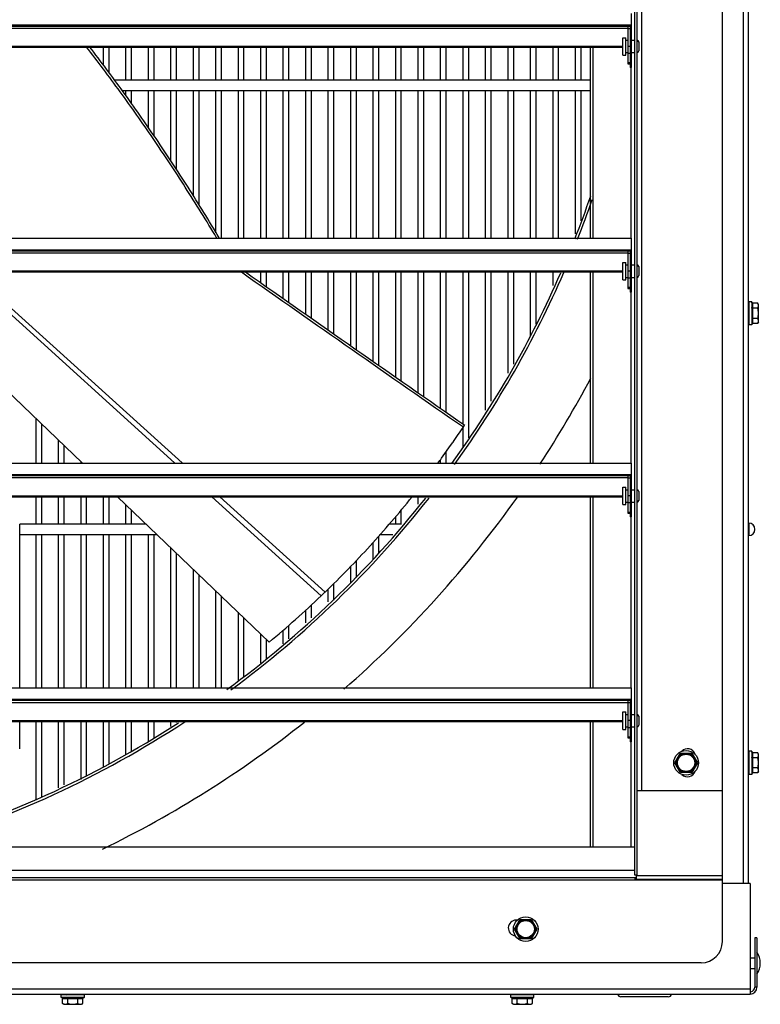
# Model space of a CAD drawing. Units: inches. Extents: x -65 to 30.1, y -65.1 to 24.7.
# Drawn here: x -37.7 to -24.6, y -16 to 1.5 of the extents above; entities that cross this region are included whole.
import ezdxf

# ---------------------------------------------------------------- set-up
doc = ezdxf.new("R2010")
doc.units = ezdxf.units.IN
doc.header["$LTSCALE"] = 0.935
doc.header["$MEASUREMENT"] = 0
doc.layers.get('0').update_dxf_attribs({"linetype": 'CONTINUOUS'})
doc.layers.add('AXIS', color=7, linetype='CONTINUOUS')

msp = doc.modelspace()

# ---------------------------------------------------------------- linework, layer by layer
at = {"color": 7, "linetype": 'CONTINUOUS'}
for p, q in [((-25.234, -14.867), (-25.234, 23.493)), ((-26.794, -13.687), (-26.794, 22.355)), ((-26.753, -13.687), (-26.753, 22.313)), ((-26.669, -12.187), (-26.669, 20.813)), ((-26.857, 1.648), (-26.857, 0.688)), ((-26.857, 1.438), (-62.732, 1.438)), ((-26.857, 1.427), (-62.732, 1.427)), ((-26.875, 1.42), (-62.714, 1.42)), ((-26.919, 1.42), (-26.919, 0.755)), ((-26.868, 1.427), (-26.875, 1.42)), ((-26.875, 1.42), (-26.875, 0.688)), ((-62.669, 1.389), (-26.919, 1.389)), ((-26.919, 1.384), (-26.875, 1.384)), ((-62.585, 1.066), (-27.003, 1.066)), ((-27.003, 1.218), (-26.95, 1.218)), ((-27.003, 0.908), (-27.003, 1.218)), ((-26.95, 0.908), (-26.95, 1.218)), ((-26.95, 1.173), (-26.919, 1.173)), ((-26.919, 1.07), (-26.875, 1.07)), ((-26.857, 1.173), (-26.794, 1.173)), ((-26.723, 1.143), (-26.723, 0.983)), ((-62.585, 1.049), (-27.003, 1.049)), ((-27.589, 1.049), (-27.589, -2.352)), ((-27.533, -2.352), (-27.533, 1.049)), ((-27.003, 0.908), (-26.95, 0.908)), ((-26.95, 0.953), (-26.919, 0.953)), ((-26.919, 0.943), (-26.875, 0.943)), ((-26.857, 0.953), (-26.794, 0.953)), ((-26.919, 0.776), (-26.875, 0.776)), ((-26.919, 0.755), (-26.875, 0.755)), ((-26.857, 0.688), (-26.875, 0.688)), ((-26.857, -2.352), (-26.857, 0.688)), ((-27.589, 0.463), (-36.057, 0.463)), ((-27.589, 0.273), (-35.911, 0.273)), ((-62.732, -2.352), (-26.857, -2.352)), ((-34.232, -2.346), (-34.235, -2.342)), ((-34.187, -2.346), (-34.189, -2.343)), ((-26.857, -2.352), (-26.857, -3.312)), ((-26.857, -2.562), (-62.732, -2.562)), ((-26.857, -2.573), (-62.732, -2.573)), ((-26.875, -2.58), (-62.714, -2.58)), ((-62.669, -2.611), (-26.919, -2.611)), ((-26.919, -2.58), (-26.919, -3.245)), ((-26.919, -2.616), (-26.875, -2.616)), ((-26.868, -2.573), (-26.875, -2.58)), ((-26.875, -2.58), (-26.875, -3.312)), ((-27.003, -2.782), (-26.95, -2.782)), ((-27.003, -3.092), (-27.003, -2.782)), ((-26.95, -3.092), (-26.95, -2.782)), ((-62.585, -2.934), (-27.003, -2.934)), ((-62.585, -2.951), (-27.003, -2.951)), ((-40.173, -2.951), (-36.628, -6.348)), ((-38.728, -2.951), (-34.985, -6.348)), ((-38.607, -2.951), (-34.847, -6.348)), ((-27.589, -2.951), (-27.589, -6.352)), ((-27.533, -6.352), (-27.533, -2.951)), ((-26.95, -2.827), (-26.919, -2.827)), ((-26.919, -2.93), (-26.875, -2.93)), ((-26.857, -2.827), (-26.794, -2.827)), ((-26.723, -2.857), (-26.723, -3.017)), ((-27.003, -3.092), (-26.95, -3.092)), ((-26.95, -3.047), (-26.919, -3.047)), ((-26.919, -3.057), (-26.875, -3.057)), ((-26.857, -3.047), (-26.794, -3.047)), ((-26.919, -3.224), (-26.875, -3.224)), ((-26.919, -3.245), (-26.875, -3.245)), ((-26.857, -3.312), (-26.875, -3.312)), ((-26.857, -6.352), (-26.857, -3.312)), ((-24.712, -3.48), (-24.762, -3.48)), ((-24.762, -3.48), (-24.762, -3.894)), ((-24.712, -3.48), (-24.712, -3.894)), ((-24.606, -3.507), (-24.693, -3.507)), ((-24.693, -3.867), (-24.693, -3.507)), ((-24.606, -3.597), (-24.693, -3.597)), ((-24.592, -3.532), (-24.606, -3.507)), ((-24.592, -3.843), (-24.592, -3.532)), ((-24.606, -3.777), (-24.693, -3.777)), ((-24.592, -3.843), (-24.606, -3.867)), ((-24.712, -3.894), (-24.762, -3.894)), ((-24.606, -3.867), (-24.693, -3.867)), ((-29.843, -5.71), (-29.821, -5.678)), ((-29.843, -5.71), (-29.821, -5.678)), ((-30.232, -6.267), (-30.071, -6.042)), ((-30.071, -6.042), (-30.05, -6.011)), ((-30.05, -6.011), (-30.035, -5.99)), ((-30.035, -5.99), (-30.028, -5.981)), ((-62.732, -6.352), (-26.857, -6.352)), ((-26.857, -6.352), (-26.857, -7.312)), ((-26.857, -6.562), (-62.732, -6.562)), ((-26.857, -6.573), (-62.732, -6.573)), ((-26.875, -6.58), (-62.714, -6.58)), ((-62.669, -6.611), (-26.919, -6.611)), ((-26.919, -6.58), (-26.919, -7.245)), ((-26.919, -6.616), (-26.875, -6.616)), ((-26.868, -6.573), (-26.875, -6.58)), ((-26.875, -6.58), (-26.875, -7.312)), ((-27.003, -6.782), (-26.95, -6.782)), ((-27.003, -7.092), (-27.003, -6.782)), ((-26.95, -7.092), (-26.95, -6.782)), ((-26.95, -6.827), (-26.919, -6.827)), ((-26.857, -6.827), (-26.794, -6.827)), ((-62.585, -6.934), (-27.003, -6.934)), ((-62.585, -6.951), (-27.003, -6.951)), ((-35.999, -6.951), (-33.299, -9.538)), ((-34.321, -6.951), (-32.375, -8.717)), ((-34.18, -6.951), (-32.303, -8.647)), ((-27.589, -6.951), (-27.589, -10.352)), ((-27.533, -10.352), (-27.533, -6.951)), ((-26.919, -6.93), (-26.875, -6.93)), ((-26.723, -6.857), (-26.723, -7.017)), ((-27.003, -7.092), (-26.95, -7.092)), ((-26.95, -7.047), (-26.919, -7.047)), ((-26.919, -7.057), (-26.875, -7.057)), ((-26.857, -7.047), (-26.794, -7.047)), ((-26.919, -7.224), (-26.875, -7.224)), ((-26.919, -7.245), (-26.875, -7.245)), ((-26.857, -7.312), (-26.875, -7.312)), ((-26.857, -10.352), (-26.857, -7.312)), ((-37.739, -10.348), (-37.739, -7.437)), ((-62.732, -10.352), (-26.857, -10.352)), ((-26.857, -10.352), (-26.857, -11.312)), ((-26.857, -10.562), (-62.732, -10.562)), ((-26.857, -10.573), (-62.732, -10.573)), ((-26.875, -10.58), (-62.714, -10.58)), ((-62.669, -10.611), (-26.919, -10.611)), ((-26.919, -10.58), (-26.919, -11.245)), ((-26.919, -10.616), (-26.875, -10.616)), ((-26.868, -10.573), (-26.875, -10.58)), ((-26.875, -10.58), (-26.875, -11.312)), ((-27.003, -10.782), (-26.95, -10.782)), ((-27.003, -11.092), (-27.003, -10.782)), ((-26.95, -11.092), (-26.95, -10.782)), ((-26.95, -10.827), (-26.919, -10.827)), ((-26.857, -10.827), (-26.794, -10.827)), ((-26.723, -10.857), (-26.723, -11.017)), ((-62.585, -10.934), (-27.003, -10.934)), ((-62.585, -10.951), (-27.003, -10.951)), ((-37.739, -11.437), (-37.739, -10.951)), ((-27.589, -10.951), (-27.589, -13.187)), ((-27.533, -13.187), (-27.533, -10.951)), ((-26.919, -10.93), (-26.875, -10.93)), ((-27.003, -11.092), (-26.95, -11.092)), ((-26.95, -11.047), (-26.919, -11.047)), ((-26.919, -11.057), (-26.875, -11.057)), ((-26.857, -11.047), (-26.794, -11.047)), ((-26.919, -11.224), (-26.875, -11.224)), ((-26.919, -11.245), (-26.875, -11.245)), ((-26.857, -11.312), (-26.875, -11.312)), ((-26.857, -13.187), (-26.857, -11.312)), ((-26.079, -11.687), (-25.979, -11.514)), ((-26.059, -11.687), (-25.969, -11.532)), ((-25.979, -11.514), (-25.78, -11.514)), ((-25.969, -11.532), (-25.979, -11.514)), ((-25.969, -11.532), (-25.79, -11.532)), ((-25.79, -11.532), (-25.78, -11.514)), ((-25.79, -11.532), (-25.701, -11.687)), ((-25.78, -11.514), (-25.68, -11.687)), ((-24.712, -11.48), (-24.762, -11.48)), ((-24.762, -11.48), (-24.762, -11.894)), ((-24.712, -11.48), (-24.712, -11.894)), ((-24.606, -11.507), (-24.693, -11.507)), ((-24.693, -11.867), (-24.693, -11.507)), ((-24.592, -11.532), (-24.606, -11.507)), ((-24.592, -11.843), (-24.592, -11.532)), ((-25.979, -11.86), (-26.079, -11.687)), ((-26.059, -11.687), (-26.079, -11.687)), ((-25.969, -11.842), (-26.059, -11.687)), ((-25.701, -11.687), (-25.79, -11.842)), ((-25.68, -11.687), (-25.78, -11.86)), ((-25.701, -11.687), (-25.68, -11.687)), ((-24.606, -11.597), (-24.693, -11.597)), ((-25.969, -11.842), (-25.979, -11.86)), ((-25.78, -11.86), (-25.979, -11.86)), ((-25.79, -11.842), (-25.969, -11.842)), ((-25.79, -11.842), (-25.78, -11.86)), ((-24.712, -11.894), (-24.762, -11.894)), ((-24.606, -11.777), (-24.693, -11.777)), ((-24.606, -11.867), (-24.693, -11.867)), ((-24.592, -11.843), (-24.606, -11.867)), ((-25.234, -12.187), (-26.753, -12.187)), ((-26.794, -13.187), (-62.794, -13.187)), ((-62.794, -13.597), (-26.794, -13.597)), ((-25.234, -13.777), (-64.354, -13.777)), ((-62.794, -13.729), (-26.794, -13.729)), ((-26.753, -13.687), (-26.794, -13.687)), ((-26.794, -13.719), (-26.794, -13.729)), ((-26.794, -13.735), (-26.794, -13.777)), ((-26.764, -13.777), (-26.764, -13.687)), ((-25.234, -13.701), (-26.764, -13.701)), ((-25.234, -13.762), (-26.764, -13.762)), ((-24.739, -13.832), (-25.234, -13.832)), ((-24.739, -13.832), (-24.739, -15.802)), ((-28.934, -14.647), (-28.834, -14.474)), ((-28.913, -14.647), (-28.824, -14.492)), ((-28.885, -14.487), (-28.904, -14.487)), ((-28.834, -14.474), (-28.635, -14.474)), ((-28.824, -14.492), (-28.834, -14.474)), ((-28.824, -14.492), (-28.645, -14.492)), ((-28.645, -14.492), (-28.635, -14.474)), ((-28.645, -14.492), (-28.555, -14.647)), ((-28.635, -14.474), (-28.535, -14.647)), ((-28.834, -14.82), (-28.934, -14.647)), ((-28.913, -14.647), (-28.934, -14.647)), ((-28.824, -14.802), (-28.913, -14.647)), ((-28.555, -14.647), (-28.645, -14.802)), ((-28.535, -14.647), (-28.635, -14.82)), ((-28.555, -14.647), (-28.535, -14.647)), ((-28.824, -14.802), (-28.834, -14.82)), ((-28.635, -14.82), (-28.834, -14.82)), ((-28.645, -14.802), (-28.824, -14.802)), ((-28.645, -14.802), (-28.635, -14.82)), ((-24.619, -14.802), (-24.659, -14.802)), ((-24.619, -14.802), (-24.619, -15.682)), ((-24.739, -15.157), (-24.659, -15.157)), ((-25.614, -15.247), (-63.974, -15.247)), ((-24.739, -15.347), (-24.659, -15.347)), ((-64.849, -15.712), (-24.739, -15.712)), ((-24.619, -15.682), (-24.659, -15.682)), ((-64.849, -15.802), (-24.739, -15.802)), ((-36.587, -15.815), (-37.001, -15.815)), ((-37.001, -15.865), (-37.001, -15.815)), ((-36.587, -15.865), (-37.001, -15.865)), ((-36.975, -15.884), (-36.614, -15.884)), ((-36.975, -15.97), (-36.975, -15.884)), ((-36.884, -15.97), (-36.884, -15.884)), ((-36.704, -15.97), (-36.704, -15.884)), ((-36.614, -15.97), (-36.614, -15.884)), ((-36.587, -15.865), (-36.587, -15.815)), ((-28.587, -15.815), (-29.001, -15.815)), ((-29.001, -15.865), (-29.001, -15.815)), ((-28.587, -15.865), (-29.001, -15.865)), ((-28.975, -15.884), (-28.614, -15.884)), ((-28.975, -15.97), (-28.975, -15.884)), ((-28.884, -15.97), (-28.884, -15.884)), ((-28.704, -15.97), (-28.704, -15.884)), ((-28.614, -15.97), (-28.614, -15.884)), ((-28.587, -15.865), (-28.587, -15.815)), ((-26.199, -15.852), (-27.039, -15.852)), ((-36.95, -15.985), (-36.975, -15.97)), ((-36.95, -15.985), (-36.639, -15.985)), ((-36.639, -15.985), (-36.614, -15.97)), ((-28.95, -15.985), (-28.975, -15.97)), ((-28.95, -15.985), (-28.639, -15.985)), ((-28.639, -15.985), (-28.614, -15.97))]:
    msp.add_line(p, q, dxfattribs=at)
at = {"color": 3, "linetype": 'CONTINUOUS'}
for p, q in [((-24.865, 22.458), (-24.865, -13.832)), ((-24.775, 22.458), (-24.775, -13.832)), ((-24.659, -14.802), (-24.659, -15.682))]:
    msp.add_line(p, q, dxfattribs=at)
at = {"color": 7, "linetype": 'CONTINUOUS'}
for centre, radius in [((-25.88, -11.687), 0.22), ((-25.88, -11.687), 0.154), ((-28.734, -14.647), 0.22), ((-28.734, -14.647), 0.154)]:
    msp.add_circle(centre, radius, dxfattribs=at)
for centre, radius, start, end in [((-26.753, 1.143), 0.03, 0, 88.4623), ((-26.753, 0.983), 0.03, 271.5377, 360), ((-44.794, 4.313), 18.203, 338.4823, 341.0584), ((418.619, 640.724), 786.763, 234.898114, 235.249099), ((415.146, 635.187), 780.194, 234.877367, 235.226919), ((-44.794, 4.313), 18.203, 324.1035, 336.4232), ((-26.753, -2.857), 0.03, 0, 88.4623), ((-26.753, -3.017), 0.03, 271.5377, 360), ((-24.781, -3.572), 0.0192, 290.7113, 345), ((-24.781, -3.803), 0.0192, 15, 69.2887), ((-44.795, 4.313), 18.001, 325.1185, 326.1624), ((-44.791, 4.31), 17.995, 323.6782, 324), ((-26.753, -6.857), 0.03, 0, 88.4623), ((-44.794, 4.313), 18.203, 306.1563, 321.6702), ((-26.753, -7.017), 0.03, 271.5377, 360), ((-44.795, 4.314), 18.001, 309.6916, 313.6258), ((-44.794, 4.313), 18, 313.6259, 313.9467), ((-26.753, -10.857), 0.03, 0, 88.4623), ((-44.794, 4.313), 18.203, 285.9107, 302.881), ((-26.753, -11.017), 0.03, 271.5377, 360), ((-25.854, -11.577), 0.14, 18.8592, 136.4526), ((-24.781, -11.572), 0.0192, 290.7113, 345), ((-25.854, -11.797), 0.14, 225, 341.4214), ((-24.781, -11.803), 0.0192, 15, 69.2887), ((-28.904, -14.627), 0.14, 90, 263.1653), ((-25.614, -14.867), 0.38, 270, 360), ((-24.906, -15.252), 0.347, 325.7945, 34.2055), ((-24.739, -15.682), 0.12, 270, 360), ((-36.91, -15.795), 0.0192, 285, 339.2887), ((-36.679, -15.795), 0.0192, 200.7113, 255), ((-28.91, -15.795), 0.0192, 285, 339.2887), ((-28.679, -15.795), 0.0192, 200.7113, 255), ((-27.039, -15.792), 0.06, 189.5941, 270), ((-26.199, -15.792), 0.06, 270, 350.4059)]:
    msp.add_arc(centre, radius, start, end, dxfattribs=at)
at = {"color": 3, "linetype": 'CONTINUOUS'}
msp.add_arc((-24.739, -15.682), 0.08, 277.2349, 360, dxfattribs=at)
at = {"color": 7, "linetype": 'CONTINUOUS'}
for points, knots in [([(-34.235, -2.342), (-34.416, -2.04), (-34.784, -1.446), (-35.357, -0.58), (-35.944, 0.254), (-36.349, 0.793), (-36.554, 1.057)], [0, 0, 0, 0, 0.256706, 0.508885, 0.756632, 1, 1, 1, 1]), ([(-34.189, -2.343), (-34.369, -2.041), (-34.736, -1.447), (-35.306, -0.581), (-35.89, 0.254), (-36.293, 0.793), (-36.496, 1.057)], [0, 0, 0, 0, 0.25668, 0.508848, 0.756606, 1, 1, 1, 1]), ([(-24.693, -3.507), (-24.694, -3.507), (-24.696, -3.507), (-24.699, -3.506), (-24.701, -3.505), (-24.702, -3.504), (-24.704, -3.503), (-24.706, -3.501), (-24.707, -3.5), (-24.708, -3.498), (-24.71, -3.496), (-24.711, -3.493), (-24.712, -3.489), (-24.712, -3.486), (-24.712, -3.485)], [0, 0, 0, 0, 0.124836, 0.187404, 0.249942, 0.312471, 0.375002, 0.437555, 0.500089, 0.562622, 0.625158, 0.750074, 0.875105, 1, 1, 1, 1]), ([(-24.693, -3.597), (-24.694, -3.597), (-24.695, -3.597), (-24.697, -3.597), (-24.699, -3.596), (-24.701, -3.596), (-24.703, -3.595), (-24.706, -3.594), (-24.707, -3.594), (-24.708, -3.593), (-24.709, -3.592), (-24.71, -3.591), (-24.711, -3.59), (-24.711, -3.589), (-24.712, -3.588), (-24.712, -3.587), (-24.712, -3.586), (-24.712, -3.586)], [0, 0, 0, 0, 0.083767, 0.166789, 0.247974, 0.326574, 0.473792, 0.541828, 0.605851, 0.665893, 0.722098, 0.774686, 0.824045, 0.870659, 0.915089, 0.957972, 1, 1, 1, 1]), ([(-24.606, -3.597), (-24.605, -3.595), (-24.603, -3.592), (-24.6, -3.584), (-24.597, -3.577), (-24.594, -3.569), (-24.593, -3.564), (-24.593, -3.561), (-24.592, -3.557), (-24.592, -3.552), (-24.592, -3.547), (-24.593, -3.543), (-24.593, -3.54), (-24.594, -3.535), (-24.597, -3.527), (-24.6, -3.52), (-24.603, -3.512), (-24.605, -3.509), (-24.606, -3.507)], [0, 0, 0, 0, 0.065942, 0.130793, 0.257161, 0.318859, 0.379737, 0.409942, 0.440032, 0.5, 0.559968, 0.590058, 0.620263, 0.681141, 0.742839, 0.869207, 0.934058, 1, 1, 1, 1]), ([(-24.606, -3.777), (-24.604, -3.77), (-24.601, -3.759), (-24.598, -3.744), (-24.596, -3.733), (-24.594, -3.721), (-24.593, -3.71), (-24.593, -3.699), (-24.592, -3.687), (-24.593, -3.676), (-24.593, -3.664), (-24.594, -3.653), (-24.596, -3.642), (-24.598, -3.63), (-24.601, -3.615), (-24.604, -3.604), (-24.606, -3.597)], [0, 0, 0, 0, 0.124988, 0.187488, 0.249989, 0.312491, 0.374994, 0.437497, 0.5, 0.562503, 0.625006, 0.687509, 0.750011, 0.812512, 0.875012, 1, 1, 1, 1]), ([(-24.693, -3.777), (-24.694, -3.777), (-24.695, -3.777), (-24.697, -3.777), (-24.699, -3.778), (-24.701, -3.778), (-24.703, -3.779), (-24.706, -3.78), (-24.707, -3.781), (-24.708, -3.781), (-24.709, -3.782), (-24.71, -3.783), (-24.711, -3.784), (-24.711, -3.785), (-24.712, -3.786), (-24.712, -3.787), (-24.712, -3.788), (-24.712, -3.788)], [0, 0, 0, 0, 0.083767, 0.166789, 0.247974, 0.326574, 0.473792, 0.541828, 0.605851, 0.665893, 0.722098, 0.774686, 0.824045, 0.870659, 0.915089, 0.957972, 1, 1, 1, 1]), ([(-24.606, -3.867), (-24.605, -3.865), (-24.603, -3.862), (-24.6, -3.854), (-24.597, -3.847), (-24.594, -3.839), (-24.593, -3.835), (-24.593, -3.831), (-24.592, -3.827), (-24.592, -3.822), (-24.592, -3.817), (-24.593, -3.814), (-24.593, -3.81), (-24.594, -3.805), (-24.597, -3.797), (-24.6, -3.79), (-24.603, -3.783), (-24.605, -3.779), (-24.606, -3.777)], [0, 0, 0, 0, 0.065942, 0.130793, 0.257161, 0.318859, 0.379737, 0.409942, 0.440032, 0.5, 0.559968, 0.590058, 0.620263, 0.681141, 0.742839, 0.869207, 0.934058, 1, 1, 1, 1]), ([(-24.693, -3.867), (-24.694, -3.867), (-24.696, -3.867), (-24.699, -3.868), (-24.701, -3.869), (-24.702, -3.87), (-24.704, -3.871), (-24.706, -3.873), (-24.707, -3.874), (-24.708, -3.876), (-24.71, -3.878), (-24.711, -3.881), (-24.712, -3.885), (-24.712, -3.888), (-24.712, -3.889)], [0, 0, 0, 0, 0.124836, 0.187404, 0.249942, 0.312471, 0.375002, 0.437555, 0.500089, 0.562622, 0.625158, 0.750074, 0.875105, 1, 1, 1, 1]), ([(-32.303, -8.647), (-32.027, -8.381), (-31.626, -7.969), (-31.119, -7.396), (-30.875, -7.101), (-30.755, -6.952)], [0, 0, 0, 0, 0.500147, 0.750313, 1, 1, 1, 1]), ([(-24.693, -11.507), (-24.694, -11.507), (-24.696, -11.507), (-24.699, -11.506), (-24.701, -11.505), (-24.702, -11.504), (-24.704, -11.503), (-24.706, -11.501), (-24.707, -11.5), (-24.708, -11.498), (-24.71, -11.496), (-24.711, -11.493), (-24.712, -11.489), (-24.712, -11.486), (-24.712, -11.485)], [0, 0, 0, 0, 0.124836, 0.187404, 0.249942, 0.312471, 0.375002, 0.437555, 0.500089, 0.562622, 0.625158, 0.750074, 0.875105, 1, 1, 1, 1]), ([(-24.606, -11.597), (-24.605, -11.595), (-24.603, -11.592), (-24.6, -11.584), (-24.597, -11.577), (-24.594, -11.569), (-24.593, -11.564), (-24.593, -11.561), (-24.592, -11.557), (-24.592, -11.552), (-24.592, -11.547), (-24.593, -11.543), (-24.593, -11.54), (-24.594, -11.535), (-24.597, -11.527), (-24.6, -11.52), (-24.603, -11.512), (-24.605, -11.509), (-24.606, -11.507)], [0, 0, 0, 0, 0.065942, 0.130793, 0.257161, 0.318859, 0.379737, 0.409942, 0.440032, 0.5, 0.559968, 0.590058, 0.620263, 0.681141, 0.742839, 0.869207, 0.934058, 1, 1, 1, 1]), ([(-24.693, -11.597), (-24.694, -11.597), (-24.695, -11.597), (-24.697, -11.597), (-24.699, -11.596), (-24.701, -11.596), (-24.703, -11.595), (-24.706, -11.594), (-24.707, -11.594), (-24.708, -11.593), (-24.709, -11.592), (-24.71, -11.591), (-24.711, -11.59), (-24.711, -11.589), (-24.712, -11.588), (-24.712, -11.587), (-24.712, -11.586), (-24.712, -11.586)], [0, 0, 0, 0, 0.083767, 0.166789, 0.247974, 0.326574, 0.473792, 0.541828, 0.605851, 0.665893, 0.722098, 0.774686, 0.824045, 0.870659, 0.915089, 0.957972, 1, 1, 1, 1]), ([(-24.606, -11.777), (-24.604, -11.77), (-24.601, -11.759), (-24.598, -11.744), (-24.596, -11.733), (-24.594, -11.721), (-24.593, -11.71), (-24.593, -11.699), (-24.592, -11.687), (-24.593, -11.676), (-24.593, -11.664), (-24.594, -11.653), (-24.596, -11.642), (-24.598, -11.63), (-24.601, -11.615), (-24.604, -11.604), (-24.606, -11.597)], [0, 0, 0, 0, 0.124988, 0.187488, 0.249989, 0.312491, 0.374994, 0.437497, 0.5, 0.562503, 0.625006, 0.687509, 0.750011, 0.812512, 0.875012, 1, 1, 1, 1]), ([(-24.693, -11.777), (-24.694, -11.777), (-24.695, -11.777), (-24.697, -11.777), (-24.699, -11.778), (-24.701, -11.778), (-24.703, -11.779), (-24.706, -11.78), (-24.707, -11.781), (-24.708, -11.781), (-24.709, -11.782), (-24.71, -11.783), (-24.711, -11.784), (-24.711, -11.785), (-24.712, -11.786), (-24.712, -11.787), (-24.712, -11.788), (-24.712, -11.788)], [0, 0, 0, 0, 0.083767, 0.166789, 0.247974, 0.326574, 0.473792, 0.541828, 0.605851, 0.665893, 0.722098, 0.774686, 0.824045, 0.870659, 0.915089, 0.957972, 1, 1, 1, 1]), ([(-24.693, -11.867), (-24.694, -11.867), (-24.696, -11.867), (-24.699, -11.868), (-24.701, -11.869), (-24.702, -11.87), (-24.704, -11.871), (-24.706, -11.873), (-24.707, -11.874), (-24.708, -11.876), (-24.71, -11.878), (-24.711, -11.881), (-24.712, -11.885), (-24.712, -11.888), (-24.712, -11.889)], [0, 0, 0, 0, 0.124836, 0.187404, 0.249942, 0.312471, 0.375002, 0.437555, 0.500089, 0.562622, 0.625158, 0.750074, 0.875105, 1, 1, 1, 1]), ([(-24.606, -11.867), (-24.605, -11.865), (-24.603, -11.862), (-24.6, -11.854), (-24.597, -11.847), (-24.594, -11.839), (-24.593, -11.835), (-24.593, -11.831), (-24.592, -11.827), (-24.592, -11.822), (-24.592, -11.817), (-24.593, -11.814), (-24.593, -11.81), (-24.594, -11.805), (-24.597, -11.797), (-24.6, -11.79), (-24.603, -11.783), (-24.605, -11.779), (-24.606, -11.777)], [0, 0, 0, 0, 0.065942, 0.130793, 0.257161, 0.318859, 0.379737, 0.409942, 0.440032, 0.5, 0.559968, 0.590058, 0.620263, 0.681141, 0.742839, 0.869207, 0.934058, 1, 1, 1, 1]), ([(-36.975, -15.884), (-36.975, -15.882), (-36.975, -15.88), (-36.976, -15.878), (-36.976, -15.876), (-36.977, -15.874), (-36.979, -15.873), (-36.98, -15.871), (-36.982, -15.87), (-36.983, -15.869), (-36.986, -15.867), (-36.989, -15.866), (-36.993, -15.865), (-36.995, -15.865), (-36.997, -15.865)], [0, 0, 0, 0, 0.124836, 0.187404, 0.249942, 0.312471, 0.375002, 0.437555, 0.500089, 0.562622, 0.625158, 0.750074, 0.875105, 1, 1, 1, 1]), ([(-36.884, -15.884), (-36.884, -15.883), (-36.884, -15.882), (-36.885, -15.88), (-36.885, -15.878), (-36.886, -15.875), (-36.886, -15.873), (-36.887, -15.871), (-36.888, -15.87), (-36.889, -15.869), (-36.89, -15.868), (-36.891, -15.867), (-36.892, -15.866), (-36.893, -15.865), (-36.894, -15.865), (-36.895, -15.865), (-36.895, -15.865), (-36.896, -15.865)], [0, 0, 0, 0, 0.083767, 0.166789, 0.247974, 0.326574, 0.473792, 0.541828, 0.605851, 0.665893, 0.722098, 0.774686, 0.824045, 0.870659, 0.915089, 0.957972, 1, 1, 1, 1]), ([(-36.704, -15.884), (-36.704, -15.883), (-36.704, -15.882), (-36.704, -15.88), (-36.704, -15.878), (-36.703, -15.875), (-36.703, -15.873), (-36.702, -15.871), (-36.701, -15.87), (-36.7, -15.869), (-36.699, -15.868), (-36.698, -15.867), (-36.697, -15.866), (-36.696, -15.865), (-36.695, -15.865), (-36.694, -15.865), (-36.694, -15.865), (-36.693, -15.865)], [0, 0, 0, 0, 0.083767, 0.166789, 0.247974, 0.326574, 0.473792, 0.541828, 0.605851, 0.665893, 0.722098, 0.774686, 0.824045, 0.870659, 0.915089, 0.957972, 1, 1, 1, 1]), ([(-36.614, -15.884), (-36.614, -15.882), (-36.614, -15.88), (-36.613, -15.878), (-36.612, -15.876), (-36.611, -15.874), (-36.61, -15.873), (-36.609, -15.871), (-36.607, -15.87), (-36.606, -15.869), (-36.603, -15.867), (-36.6, -15.866), (-36.596, -15.865), (-36.593, -15.865), (-36.592, -15.865)], [0, 0, 0, 0, 0.124836, 0.187404, 0.249942, 0.312471, 0.375002, 0.437555, 0.500089, 0.562622, 0.625158, 0.750074, 0.875105, 1, 1, 1, 1]), ([(-28.975, -15.884), (-28.975, -15.882), (-28.975, -15.88), (-28.976, -15.878), (-28.976, -15.876), (-28.977, -15.874), (-28.979, -15.873), (-28.98, -15.871), (-28.982, -15.87), (-28.983, -15.869), (-28.986, -15.867), (-28.989, -15.866), (-28.993, -15.865), (-28.995, -15.865), (-28.997, -15.865)], [0, 0, 0, 0, 0.124836, 0.187404, 0.249942, 0.312471, 0.375002, 0.437555, 0.500089, 0.562622, 0.625158, 0.750074, 0.875105, 1, 1, 1, 1]), ([(-28.884, -15.884), (-28.884, -15.883), (-28.884, -15.882), (-28.885, -15.88), (-28.885, -15.878), (-28.886, -15.875), (-28.886, -15.873), (-28.887, -15.871), (-28.888, -15.87), (-28.889, -15.869), (-28.89, -15.868), (-28.891, -15.867), (-28.892, -15.866), (-28.893, -15.865), (-28.894, -15.865), (-28.895, -15.865), (-28.895, -15.865), (-28.896, -15.865)], [0, 0, 0, 0, 0.083767, 0.166789, 0.247974, 0.326574, 0.473792, 0.541828, 0.605851, 0.665893, 0.722098, 0.774686, 0.824045, 0.870659, 0.915089, 0.957972, 1, 1, 1, 1]), ([(-28.704, -15.884), (-28.704, -15.883), (-28.704, -15.882), (-28.704, -15.88), (-28.704, -15.878), (-28.703, -15.875), (-28.703, -15.873), (-28.702, -15.871), (-28.701, -15.87), (-28.7, -15.869), (-28.699, -15.868), (-28.698, -15.867), (-28.697, -15.866), (-28.696, -15.865), (-28.695, -15.865), (-28.694, -15.865), (-28.694, -15.865), (-28.693, -15.865)], [0, 0, 0, 0, 0.083767, 0.166789, 0.247974, 0.326574, 0.473792, 0.541828, 0.605851, 0.665893, 0.722098, 0.774686, 0.824045, 0.870659, 0.915089, 0.957972, 1, 1, 1, 1]), ([(-28.614, -15.884), (-28.614, -15.882), (-28.614, -15.88), (-28.613, -15.878), (-28.612, -15.876), (-28.611, -15.874), (-28.61, -15.873), (-28.609, -15.871), (-28.607, -15.87), (-28.606, -15.869), (-28.603, -15.867), (-28.6, -15.866), (-28.596, -15.865), (-28.593, -15.865), (-28.592, -15.865)], [0, 0, 0, 0, 0.124836, 0.187404, 0.249942, 0.312471, 0.375002, 0.437555, 0.500089, 0.562622, 0.625158, 0.750074, 0.875105, 1, 1, 1, 1]), ([(-36.975, -15.97), (-36.973, -15.971), (-36.969, -15.973), (-36.962, -15.977), (-36.954, -15.98), (-36.947, -15.982), (-36.942, -15.983), (-36.938, -15.984), (-36.934, -15.984), (-36.929, -15.984), (-36.925, -15.984), (-36.921, -15.984), (-36.917, -15.983), (-36.912, -15.982), (-36.905, -15.98), (-36.897, -15.977), (-36.89, -15.973), (-36.886, -15.971), (-36.884, -15.97)], [0, 0, 0, 0, 0.065942, 0.130793, 0.257161, 0.318859, 0.379737, 0.409942, 0.440032, 0.5, 0.559968, 0.590058, 0.620263, 0.681141, 0.742839, 0.869207, 0.934058, 1, 1, 1, 1]), ([(-36.884, -15.97), (-36.877, -15.972), (-36.866, -15.975), (-36.851, -15.979), (-36.84, -15.981), (-36.829, -15.982), (-36.817, -15.983), (-36.806, -15.984), (-36.794, -15.984), (-36.783, -15.984), (-36.772, -15.983), (-36.76, -15.982), (-36.749, -15.981), (-36.738, -15.979), (-36.723, -15.975), (-36.712, -15.972), (-36.704, -15.97)], [0, 0, 0, 0, 0.124988, 0.187488, 0.249989, 0.312491, 0.374994, 0.437497, 0.5, 0.562503, 0.625006, 0.687509, 0.750011, 0.812512, 0.875012, 1, 1, 1, 1]), ([(-36.704, -15.97), (-36.702, -15.971), (-36.699, -15.973), (-36.692, -15.977), (-36.684, -15.98), (-36.676, -15.982), (-36.672, -15.983), (-36.668, -15.984), (-36.664, -15.984), (-36.659, -15.984), (-36.655, -15.984), (-36.651, -15.984), (-36.647, -15.983), (-36.642, -15.982), (-36.635, -15.98), (-36.627, -15.977), (-36.62, -15.973), (-36.616, -15.971), (-36.614, -15.97)], [0, 0, 0, 0, 0.065942, 0.130793, 0.257161, 0.318859, 0.379737, 0.409942, 0.440032, 0.5, 0.559968, 0.590058, 0.620263, 0.681141, 0.742839, 0.869207, 0.934058, 1, 1, 1, 1]), ([(-28.975, -15.97), (-28.973, -15.971), (-28.969, -15.973), (-28.962, -15.977), (-28.954, -15.98), (-28.947, -15.982), (-28.942, -15.983), (-28.938, -15.984), (-28.934, -15.984), (-28.929, -15.984), (-28.925, -15.984), (-28.921, -15.984), (-28.917, -15.983), (-28.912, -15.982), (-28.905, -15.98), (-28.897, -15.977), (-28.89, -15.973), (-28.886, -15.971), (-28.884, -15.97)], [0, 0, 0, 0, 0.065942, 0.130793, 0.257161, 0.318859, 0.379737, 0.409942, 0.440032, 0.5, 0.559968, 0.590058, 0.620263, 0.681141, 0.742839, 0.869207, 0.934058, 1, 1, 1, 1]), ([(-28.884, -15.97), (-28.877, -15.972), (-28.866, -15.975), (-28.851, -15.979), (-28.84, -15.981), (-28.829, -15.982), (-28.817, -15.983), (-28.806, -15.984), (-28.794, -15.984), (-28.783, -15.984), (-28.772, -15.983), (-28.76, -15.982), (-28.749, -15.981), (-28.738, -15.979), (-28.723, -15.975), (-28.712, -15.972), (-28.704, -15.97)], [0, 0, 0, 0, 0.124988, 0.187488, 0.249989, 0.312491, 0.374994, 0.437497, 0.5, 0.562503, 0.625006, 0.687509, 0.750011, 0.812512, 0.875012, 1, 1, 1, 1]), ([(-28.704, -15.97), (-28.702, -15.971), (-28.699, -15.973), (-28.692, -15.977), (-28.684, -15.98), (-28.676, -15.982), (-28.672, -15.983), (-28.668, -15.984), (-28.664, -15.984), (-28.659, -15.984), (-28.655, -15.984), (-28.651, -15.984), (-28.647, -15.983), (-28.642, -15.982), (-28.635, -15.98), (-28.627, -15.977), (-28.62, -15.973), (-28.616, -15.971), (-28.614, -15.97)], [0, 0, 0, 0, 0.065942, 0.130793, 0.257161, 0.318859, 0.379737, 0.409942, 0.440032, 0.5, 0.559968, 0.590058, 0.620263, 0.681141, 0.742839, 0.869207, 0.934058, 1, 1, 1, 1])]:
    msp.add_open_spline(points, degree=3, knots=knots, dxfattribs=at)
at = {"layer": 'AXIS', "color": 7, "linetype": 'CONTINUOUS'}
for p, q in [((-36.254, 1.049), (-36.254, 0.721)), ((-36.154, 1.049), (-36.154, 0.59)), ((-35.854, 1.049), (-35.854, 0.463)), ((-35.754, 1.049), (-35.754, 0.463)), ((-35.454, 1.049), (-35.454, 0.463)), ((-35.354, 1.049), (-35.354, 0.463)), ((-35.054, 1.049), (-35.054, 0.463)), ((-34.954, 1.049), (-34.954, 0.463)), ((-34.654, 1.049), (-34.654, 0.463)), ((-34.554, 1.049), (-34.554, 0.463)), ((-34.254, 1.049), (-34.254, 0.463)), ((-34.154, 1.049), (-34.154, 0.463)), ((-33.854, 1.049), (-33.854, 0.463)), ((-33.754, 1.049), (-33.754, 0.463)), ((-33.454, 1.049), (-33.454, 0.463)), ((-33.354, 1.049), (-33.354, 0.463)), ((-33.054, 1.049), (-33.054, 0.463)), ((-32.954, 1.049), (-32.954, 0.463)), ((-32.654, 1.049), (-32.654, 0.463)), ((-32.554, 1.049), (-32.554, 0.463)), ((-32.254, 1.049), (-32.254, 0.463)), ((-32.154, 1.049), (-32.154, 0.463)), ((-31.854, 1.049), (-31.854, 0.463)), ((-31.754, 1.049), (-31.754, 0.463)), ((-31.454, 1.049), (-31.454, 0.463)), ((-31.354, 1.049), (-31.354, 0.463)), ((-31.054, 1.049), (-31.054, 0.463)), ((-30.954, 1.049), (-30.954, 0.463)), ((-30.654, 1.049), (-30.654, 0.463)), ((-30.554, 1.049), (-30.554, 0.463)), ((-30.254, 1.049), (-30.254, 0.463)), ((-30.154, 1.049), (-30.154, 0.463)), ((-29.854, 1.049), (-29.854, 0.463)), ((-29.754, 1.049), (-29.754, 0.463)), ((-29.454, 1.049), (-29.454, 0.463)), ((-29.354, 1.049), (-29.354, 0.463)), ((-29.054, 1.049), (-29.054, 0.463)), ((-28.954, 1.049), (-28.954, 0.463)), ((-28.654, 1.049), (-28.654, 0.463)), ((-28.554, 1.049), (-28.554, 0.463)), ((-28.254, 1.049), (-28.254, 0.463)), ((-28.154, 1.049), (-28.154, 0.463)), ((-27.854, 1.049), (-27.854, 0.463)), ((-27.754, 1.049), (-27.754, 0.463)), ((-35.854, 0.273), (-35.854, 0.192)), ((-35.754, 0.273), (-35.754, 0.046)), ((-35.454, 0.273), (-35.454, -0.393)), ((-35.354, 0.273), (-35.354, -0.539)), ((-35.054, 0.273), (-35.054, -0.978)), ((-34.954, 0.273), (-34.954, -1.124)), ((-34.654, 0.273), (-34.654, -1.6)), ((-34.554, 0.273), (-34.554, -1.763)), ((-34.254, 0.273), (-34.254, -2.254)), ((-34.154, 0.273), (-34.154, -2.352)), ((-33.854, 0.273), (-33.854, -2.352)), ((-33.754, 0.273), (-33.754, -2.352)), ((-33.454, 0.273), (-33.454, -2.352)), ((-33.354, 0.273), (-33.354, -2.352)), ((-33.054, 0.273), (-33.054, -2.352)), ((-32.954, 0.273), (-32.954, -2.352)), ((-32.654, 0.273), (-32.654, -2.352)), ((-32.554, 0.273), (-32.554, -2.352)), ((-32.254, 0.273), (-32.254, -2.352)), ((-32.154, 0.273), (-32.154, -2.352)), ((-31.854, 0.273), (-31.854, -2.352)), ((-31.754, 0.273), (-31.754, -2.352)), ((-31.454, 0.273), (-31.454, -2.352)), ((-31.354, 0.273), (-31.354, -2.352)), ((-31.054, 0.273), (-31.054, -2.352)), ((-30.954, 0.273), (-30.954, -2.352)), ((-30.654, 0.273), (-30.654, -2.352)), ((-30.554, 0.273), (-30.554, -2.352)), ((-30.254, 0.273), (-30.254, -2.352)), ((-30.154, 0.273), (-30.154, -2.352)), ((-29.854, 0.273), (-29.854, -2.352)), ((-29.754, 0.273), (-29.754, -2.352)), ((-29.454, 0.273), (-29.454, -2.352)), ((-29.354, 0.273), (-29.354, -2.352)), ((-29.054, 0.273), (-29.054, -2.352)), ((-28.954, 0.273), (-28.954, -2.352)), ((-28.654, 0.273), (-28.654, -2.352)), ((-28.554, 0.273), (-28.554, -2.352)), ((-28.254, 0.273), (-28.254, -2.352)), ((-28.154, 0.273), (-28.154, -2.352)), ((-27.854, 0.273), (-27.854, -2.27)), ((-27.754, 0.273), (-27.754, -2.039)), ((-33.454, -2.951), (-33.454, -3.139)), ((-33.354, -2.951), (-33.354, -3.209)), ((-33.054, -2.951), (-33.054, -3.42)), ((-32.954, -2.951), (-32.954, -3.49)), ((-32.654, -2.951), (-32.654, -3.701)), ((-32.554, -2.951), (-32.554, -3.771)), ((-32.254, -2.951), (-32.254, -3.98)), ((-32.154, -2.951), (-32.154, -4.05)), ((-31.854, -2.951), (-31.854, -4.26)), ((-31.754, -2.951), (-31.754, -4.33)), ((-31.454, -2.951), (-31.454, -4.54)), ((-31.354, -2.951), (-31.354, -4.61)), ((-31.054, -2.951), (-31.054, -4.819)), ((-30.954, -2.951), (-30.954, -4.888)), ((-30.654, -2.951), (-30.654, -5.097)), ((-30.554, -2.951), (-30.554, -5.167)), ((-30.254, -2.951), (-30.254, -5.376)), ((-30.154, -2.951), (-30.154, -5.445)), ((-29.854, -2.951), (-29.854, -5.654)), ((-29.754, -2.951), (-29.754, -5.906)), ((-29.454, -2.951), (-29.454, -5.413)), ((-29.354, -2.951), (-29.354, -5.248)), ((-29.054, -2.951), (-29.054, -4.755)), ((-28.954, -2.951), (-28.954, -4.59)), ((-28.654, -2.951), (-28.654, -4.097)), ((-28.554, -2.951), (-28.554, -3.881)), ((-28.254, -2.951), (-28.254, -3.191)), ((-28.154, -2.951), (-28.154, -2.96)), ((-37.454, -5.556), (-37.454, -6.352)), ((-37.354, -5.652), (-37.354, -6.352)), ((-29.854, -5.727), (-29.854, -6.07)), ((-37.054, -5.939), (-37.054, -6.352)), ((-36.954, -6.035), (-36.954, -6.352)), ((-30.254, -6.296), (-30.254, -6.352)), ((-30.154, -6.159), (-30.154, -6.352)), ((-36.654, -6.322), (-36.654, -6.352)), ((-37.454, -6.951), (-37.454, -7.437)), ((-37.354, -6.951), (-37.354, -7.437)), ((-37.054, -6.951), (-37.054, -7.437)), ((-36.954, -6.951), (-36.954, -7.437)), ((-36.654, -6.951), (-36.654, -7.437)), ((-36.554, -6.951), (-36.554, -7.437)), ((-36.254, -6.951), (-36.254, -7.437)), ((-36.154, -6.951), (-36.154, -7.437)), ((-30.654, -6.951), (-30.654, -7.082)), ((-30.554, -6.951), (-30.554, -6.96)), ((-35.854, -7.089), (-35.854, -7.437)), ((-35.754, -7.185), (-35.754, -7.437)), ((-31.054, -7.306), (-31.054, -7.437)), ((-30.954, -7.191), (-30.954, -7.437)), ((-35.491, -7.437), (-37.739, -7.437)), ((-30.943, -7.437), (-31.168, -7.437)), ((-24.764, -7.422), (-24.764, -7.642)), ((-35.293, -7.627), (-37.739, -7.627)), ((-37.454, -7.627), (-37.454, -10.352)), ((-37.354, -7.627), (-37.354, -10.352)), ((-37.054, -7.627), (-37.054, -10.352)), ((-36.954, -7.627), (-36.954, -10.352)), ((-36.654, -7.627), (-36.654, -10.352)), ((-36.554, -7.627), (-36.554, -10.352)), ((-36.254, -7.627), (-36.254, -10.352)), ((-36.154, -7.627), (-36.154, -10.352)), ((-35.854, -7.627), (-35.854, -10.352)), ((-35.754, -7.627), (-35.754, -10.352)), ((-35.454, -7.627), (-35.454, -10.352)), ((-35.354, -7.627), (-35.354, -10.352)), ((-31.354, -7.651), (-31.354, -7.943)), ((-31.097, -7.627), (-31.334, -7.627)), ((-35.054, -7.856), (-35.054, -10.352)), ((-31.454, -7.766), (-31.454, -8.066)), ((-34.954, -7.951), (-34.954, -10.352)), ((-31.854, -8.189), (-31.854, -8.491)), ((-31.754, -8.087), (-31.754, -8.391)), ((-34.654, -8.239), (-34.654, -10.352)), ((-34.554, -8.335), (-34.554, -10.352)), ((-32.154, -8.495), (-32.154, -8.791)), ((-34.254, -8.622), (-34.254, -10.352)), ((-34.154, -8.718), (-34.154, -10.352)), ((-32.254, -8.598), (-32.254, -8.824)), ((-32.554, -8.884), (-32.554, -9.104)), ((-33.854, -9.005), (-33.854, -10.236)), ((-33.754, -9.101), (-33.754, -10.162)), ((-32.654, -8.977), (-32.654, -9.197)), ((-32.954, -9.245), (-32.954, -9.478)), ((-33.454, -9.389), (-33.454, -9.911)), ((-33.054, -9.33), (-33.054, -9.571)), ((-33.354, -9.485), (-33.354, -9.84)), ((-37.454, -10.951), (-37.454, -12.337)), ((-37.354, -10.951), (-37.354, -12.285)), ((-37.054, -10.951), (-37.054, -12.13)), ((-36.954, -10.951), (-36.954, -12.078)), ((-36.654, -10.951), (-36.654, -11.983)), ((-36.554, -10.951), (-36.554, -11.928)), ((-36.254, -10.951), (-36.254, -11.764)), ((-36.154, -10.951), (-36.154, -11.71)), ((-35.854, -10.951), (-35.854, -11.546)), ((-35.754, -10.951), (-35.754, -11.491)), ((-35.454, -10.951), (-35.454, -11.301)), ((-35.354, -10.951), (-35.354, -11.249)), ((-35.054, -10.951), (-35.054, -11.04)), ((-34.954, -10.951), (-34.954, -10.97))]:
    msp.add_line(p, q, dxfattribs=at)
for centre, radius, start, end in [((-44.794, 4.313), 18.25, 338.5274, 340.8893), ((-44.794, 4.313), 18.25, 324.1426, 336.5175), ((-44.794, 4.313), 19.5, 326.7789, 331.9947), ((-44.794, 4.313), 18.25, 306.3355, 321.7874), ((-44.794, 4.313), 19.5, 311.1177, 324.713), ((-24.764, -7.532), 0.11, 270, 90), ((-44.794, 4.313), 18.25, 286.4599, 303.1937), ((-44.794, 4.313), 19.5, 295.941, 308.4319)]:
    msp.add_arc(centre, radius, start, end, dxfattribs=at)

doc.saveas('drawing.dxf')
